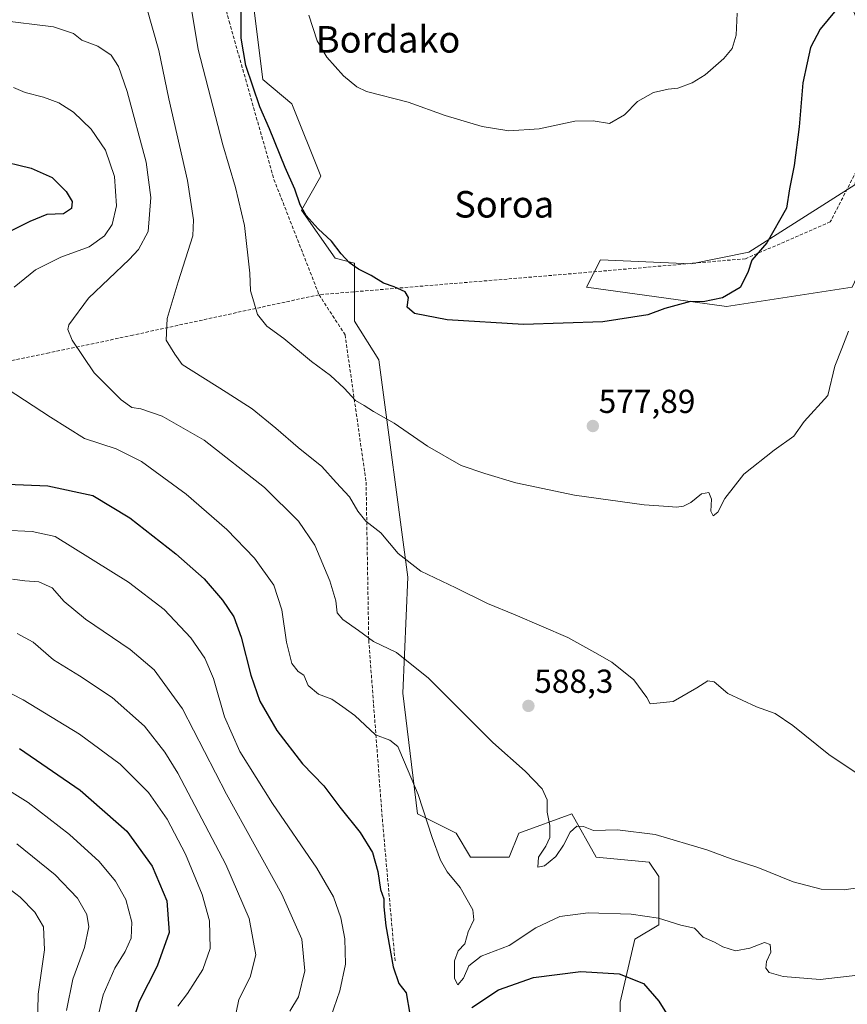
# Model space of a CAD drawing. Units: metres. Extents: x 596791 to 600221, y 4759190 to 4761552.
# Drawn here: x 598248 to 598497, y 4760696 to 4760993 of the extents above; entities that cross this region are included whole.
import ezdxf
from ezdxf.enums import TextEntityAlignment as Align

# ---------------------------------------------------------------- set-up
doc = ezdxf.new("R2010")
doc.units = ezdxf.units.M
doc.header["$MEASUREMENT"] = 0
doc.linetypes.add('TRAZOSX2', pattern=[1.5, 1, -0.5])
for name, color, linetype, lineweight in [('Arbolado forestal CxS', 92, 'Continuous', 0), ('Carátula', 7, 'Continuous', 5), ('Curva de nivel maestra', 36, 'Continuous', 30), ('Curva de nivel normal', 36, 'Continuous', 0), ('Prado CxS', 92, 'Continuous', 0), ('Punto de cota en terreno', 7, 'Continuous', 0), ('Rótulo de punto de cota en terreno', 19, 'Continuous', 0), ('Senda', 19, 'TRAZOSX2', 0), ('Texto cartográfico', 19, 'Continuous', 0)]:
    doc.layers.add(name, color=color, linetype=linetype, lineweight=lineweight)
doc.styles.add('Arial', font='txt', dxfattribs={"height": 0.2})

# ---------------------------------------------------------------- blocks, each defined once
blk = doc.blocks.new('5PATER')
at = {"layer": 'Carátula', "linetype": 'Continuous', "lineweight": 5}
h = blk.add_hatch(color=250, dxfattribs=at)
edge = h.paths.add_edge_path()
edge.add_ellipse((0, 0.01), major_axis=(-1.33, -1.34), ratio=0.999422, start_angle=0, end_angle=360)

msp = doc.modelspace()

# ---------------------------------------------------------------- linework, layer by layer
at = {"layer": 'Arbolado forestal CxS', "color": 92, "linetype": 'Continuous', "lineweight": 0}
for points in [[(598607.03, 4760862.52, 574.12), (598622.53, 4760900.29, 571.88), (598606.51, 4760925.04, 568.55), (598596.24, 4760932.75, 567.88), (598583.21, 4760942.52, 566.58), (598580.99, 4760941.53, 566.9), (598570.1, 4760936.69, 568.85), (598558.46, 4760939.61, 570.5), (598531.64, 4760941.75, 573.84), (598526.88, 4760942.13, 574.19), (598522.05, 4760942.52, 574.71), (598508.94, 4760933.78, 577.98), (598498.75, 4760911.94, 579.27), (598460.89, 4760906.11, 576.29), (598418.66, 4760911.94, 574.55), (598422.87, 4760920.17, 574.18), (598450.18, 4760919.01, 574.38), (598467.61, 4760922.49, 575.39), (598499.57, 4760942.83, 577.5), (598504.8, 4760968.4, 577.01), (598500.66, 4760991.44, 576.74), (598489.02, 4761020.56, 571.98)], [(598318.19, 4760997.85, 572.82), (598321.1, 4760974.55, 573.65), (598329.83, 4760967.27, 572.44), (598338.57, 4760945.43, 573.36), (598332.75, 4760935.24, 575.1), (598342.94, 4760920.68, 575.51), (598348.76, 4760919.22, 575.13), (598348.76, 4760901.75, 577.26), (598356.04, 4760890.1, 577.92), (598364.78, 4760824.57, 585.93), (598363.32, 4760789.62, 592.04), (598367.69, 4760753.22, 595.24), (598379.34, 4760747.39, 593.8), (598383.71, 4760740.11, 593.93), (598395.36, 4760740.11, 592.09), (598398.27, 4760747.39, 591.72), (598414.29, 4760753.22, 589.86), (598421.57, 4760740.11, 592.42), (598437.59, 4760738.66, 592.17), (598440.5, 4760734.29, 592.67), (598440.5, 4760719.72, 596.19), (598433.22, 4760715.36, 597.88), (598428.85, 4760696.43, 602.83), (598428.85, 4760662.93, 609.51)], [(598428.85, 4760662.93, 609.51), (598428.85, 4760696.43, 602.83), (598433.22, 4760715.36, 597.88), (598440.5, 4760719.72, 596.19), (598440.5, 4760734.29, 592.67), (598437.59, 4760738.66, 592.17), (598421.57, 4760740.11, 592.42), (598414.29, 4760753.22, 589.86), (598398.27, 4760747.39, 591.72), (598395.36, 4760740.11, 592.09), (598383.71, 4760740.11, 593.93), (598379.34, 4760747.39, 593.8), (598367.69, 4760753.22, 595.24), (598363.32, 4760789.62, 592.04), (598364.78, 4760824.57, 585.93), (598356.04, 4760890.1, 577.92), (598348.76, 4760901.75, 577.26), (598348.76, 4760919.22, 575.13), (598342.94, 4760920.68, 575.51), (598332.75, 4760935.24, 575.1), (598338.57, 4760945.43, 573.36), (598329.83, 4760967.27, 572.44), (598321.1, 4760974.55, 573.65), (598318.19, 4760997.85, 572.82)], [(598498.75, 4760911.94, 579.27), (598460.89, 4760906.11, 576.29), (598418.66, 4760911.94, 574.55), (598422.87, 4760920.17, 574.18), (598450.18, 4760919.01, 574.38), (598467.61, 4760922.49, 575.39), (598499.57, 4760942.83, 577.5)]]:
    msp.add_polyline3d(points, dxfattribs=at)
at = {"layer": 'Curva de nivel maestra', "color": 36, "linetype": 'Continuous', "lineweight": 30}
for points in [[(598493.93, 4760995.56, 575), (598489.15, 4760989.76, 575), (598486.2, 4760984.2, 575), (598485.23, 4760979.58, 575), (598483.86, 4760973.62, 575), (598482.81, 4760960.32, 575), (598481.24, 4760948.65, 575), (598479.83, 4760941.65, 575), (598479, 4760935.83, 575), (598472.98, 4760925.33, 575), (598468.47, 4760920.13, 575), (598467.31, 4760916.38, 575), (598465.03, 4760911.9, 575), (598459.64, 4760908.78, 575), (598453.79, 4760907.58, 575), (598449.97, 4760907.62, 575), (598442.23, 4760905.52, 575), (598437.15, 4760903.59, 575), (598423.56, 4760901.53, 575), (598399.7, 4760900.76, 575), (598376.7, 4760902.13, 575), (598366.78, 4760903.99, 575), (598364.63, 4760905.99, 575), (598365.02, 4760908.88, 575), (598363.99, 4760910.6, 575), (598360.64, 4760912.1, 575), (598357.49, 4760913.18, 575), (598353.73, 4760915.48, 575), (598349.96, 4760917.4, 575), (598347.22, 4760919.29, 575), (598344.71, 4760921.98, 575), (598341.83, 4760925.89, 575), (598337.77, 4760929.58, 575), (598334.14, 4760933.61, 575), (598332.31, 4760936.79, 575), (598330.69, 4760941.53, 575), (598327.81, 4760948.1, 575), (598323.12, 4760959.76, 575), (598320.18, 4760966.32, 575), (598315.93, 4760978.78, 575), (598314.51, 4760987.02, 575), (598314.51, 4761000.28, 575)], [(598240.35, 4760950.48, 600), (598251.2, 4760947.88, 600), (598257.58, 4760945.05, 600), (598261.84, 4760940.79, 600), (598263.56, 4760937.85, 600), (598263.39, 4760935.66, 600), (598261.03, 4760934.08, 600), (598255.92, 4760933.86, 600), (598250.88, 4760931.79, 600), (598245.24, 4760928.98, 600)], [(598244.03, 4760852.63, 600), (598256.22, 4760852.13, 600), (598269.8, 4760849.18, 600), (598280.99, 4760842.42, 600), (598294.84, 4760831.54, 600), (598303.43, 4760824.05, 600), (598308.94, 4760817.64, 600), (598312.32, 4760812.6, 600), (598314.54, 4760806.49, 600), (598317.42, 4760795.04, 600), (598320.17, 4760787.15, 600), (598325.35, 4760778.3, 600), (598333.04, 4760768.29, 600), (598339.48, 4760761.6, 600), (598344.3, 4760755.21, 600), (598350.38, 4760747.54, 600), (598354.1, 4760741.57, 600), (598355.73, 4760735.77, 600), (598356.6, 4760730.35, 600), (598357.6, 4760727.6, 600), (598357.56, 4760725.14, 600), (598358.17, 4760719.45, 600), (598360.41, 4760707.02, 600), (598362.13, 4760702.08, 600), (598364.32, 4760699.27, 600), (598365.38, 4760692.81, 600)], [(598247.7, 4760772.86, 625), (598266.05, 4760760.33, 625), (598280.12, 4760748, 625), (598287.77, 4760737.46, 625), (598292.11, 4760726.98, 625), (598292.87, 4760717.43, 625), (598289.22, 4760707.3, 625), (598283.76, 4760696.65, 625), (598281.78, 4760690.32, 625)], [(598384.13, 4760694.76, 600), (598392.16, 4760700.18, 600), (598402.7, 4760703.82, 600), (598416.96, 4760705.69, 600), (598428.53, 4760704.91, 600), (598435.81, 4760702.03, 600), (598440.42, 4760696.75, 600), (598445.77, 4760688.22, 600)]]:
    msp.add_polyline3d(points, dxfattribs=at)
at = {"layer": 'Curva de nivel normal', "color": 36, "linetype": 'Continuous', "lineweight": 0}
for points in [[(598497.64, 4760898.67, 580), (598495.66, 4760893.47, 580), (598493.54, 4760888.2, 580), (598491.38, 4760879.32, 580), (598484.33, 4760871.49, 580), (598481.17, 4760867.02, 580), (598475.2, 4760862.83, 580), (598466.12, 4760855.64, 580), (598460.38, 4760848.28, 580), (598458.21, 4760844.14, 580), (598456.8, 4760843, 580), (598456.15, 4760844.44, 580), (598456.32, 4760848.05, 580), (598455.51, 4760850.04, 580), (598453.37, 4760849.66, 580), (598450.08, 4760847.06, 580), (598447.9, 4760845.96, 580), (598445.75, 4760845.62, 580), (598443.37, 4760845.89, 580), (598436.03, 4760846.31, 580), (598415.03, 4760849.26, 580), (598397.37, 4760852.98, 580), (598388.03, 4760855.78, 580), (598380.86, 4760858.21, 580), (598370.72, 4760863.99, 580), (598360.72, 4760871, 580), (598354.42, 4760874.46, 580), (598351.6, 4760876.31, 580), (598348.99, 4760877.76, 580), (598345.63, 4760881.54, 580), (598341.53, 4760885.3, 580), (598335.77, 4760889.55, 580), (598327.4, 4760896.52, 580), (598322.25, 4760900.2, 580), (598319.43, 4760903.7, 580), (598318.4, 4760907.54, 580), (598317.36, 4760910.86, 580), (598317.12, 4760916.2, 580), (598315.53, 4760930.52, 580), (598312.89, 4760942.07, 580), (598309.04, 4760954.91, 580), (598301.61, 4760983.62, 580), (598299.01, 4760999.54, 580)], [(598501.14, 4760764.76, 585), (598491.72, 4760771.04, 585), (598480.89, 4760779.84, 585), (598475.51, 4760783.46, 585), (598469.9, 4760785.46, 585), (598461.3, 4760789.52, 585), (598457.18, 4760793, 585), (598455.22, 4760793.28, 585), (598451.88, 4760791.18, 585), (598444.84, 4760787.05, 585), (598437.87, 4760786.36, 585), (598436.87, 4760788.28, 585), (598432.98, 4760793.63, 585), (598426.25, 4760798.87, 585), (598421.18, 4760801.8, 585), (598413.04, 4760806.32, 585), (598397.2, 4760813.19, 585), (598388.8, 4760816.57, 585), (598379.24, 4760821.35, 585), (598368.67, 4760826.39, 585), (598361.86, 4760831.72, 585), (598356.64, 4760837.87, 585), (598352.09, 4760841.45, 585), (598349.68, 4760844.47, 585), (598347.24, 4760848.73, 585), (598343.21, 4760853.04, 585), (598338.84, 4760857.92, 585), (598331.71, 4760863.61, 585), (598325.05, 4760869.44, 585), (598317.86, 4760875.27, 585), (598310.01, 4760880.33, 585), (598296.76, 4760888.71, 585), (598294.52, 4760891.79, 585), (598291.92, 4760895.98, 585), (598292.21, 4760902.54, 585), (598295.55, 4760913.55, 585), (598299.96, 4760927.48, 585), (598300.23, 4760932.25, 585), (598298.4, 4760944.17, 585), (598292.72, 4760968.72, 585), (598289.69, 4760983.31, 585), (598285.95, 4760996.84, 585)], [(598464.07, 4760994.62, 570), (598463.79, 4760988, 570), (598462.53, 4760983.98, 570), (598460.05, 4760980.9, 570), (598454.45, 4760975.99, 570), (598450.49, 4760973.55, 570), (598446.23, 4760971.97, 570), (598443.24, 4760971.7, 570), (598438.85, 4760970.63, 570), (598434.01, 4760967.97, 570), (598430.12, 4760963.9, 570), (598425.6, 4760961.33, 570), (598420.72, 4760962.14, 570), (598415.18, 4760962.06, 570), (598404.41, 4760959.75, 570), (598395.25, 4760959.13, 570), (598387.19, 4760960.46, 570), (598376.1, 4760963.72, 570), (598364.86, 4760967.74, 570), (598352.31, 4760970.99, 570), (598349.41, 4760972.33, 570), (598345.36, 4760975.65, 570), (598340.38, 4760981.33, 570), (598337.47, 4760986.26, 570), (598334.99, 4760993.96, 570)], [(598505.81, 4760731.72, 590), (598496.31, 4760730.26, 590), (598489.37, 4760730.52, 590), (598481.01, 4760732.72, 590), (598470.27, 4760736.97, 590), (598462.3, 4760739.59, 590), (598454.97, 4760742.29, 590), (598439.35, 4760746.94, 590), (598428.04, 4760748.32, 590), (598420.74, 4760748.19, 590), (598417.71, 4760749.38, 590), (598415.7, 4760749.5, 590), (598413.7, 4760747.68, 590), (598411.7, 4760743.7, 590), (598409.37, 4760740.35, 590), (598406.03, 4760737.5, 590), (598404.03, 4760737.15, 590), (598404.21, 4760740.16, 590), (598406.42, 4760743.42, 590), (598407.6, 4760746.02, 590), (598407.61, 4760749.66, 590), (598406.78, 4760753.65, 590), (598406.76, 4760757.39, 590), (598405.3, 4760760.7, 590), (598400.2, 4760766.03, 590), (598390.47, 4760774.66, 590), (598371.03, 4760794.07, 590), (598361.37, 4760801.87, 590), (598354.48, 4760805.19, 590), (598349.94, 4760808.48, 590), (598345.18, 4760811.79, 590), (598343.54, 4760813.83, 590), (598343.09, 4760817.38, 590), (598341.28, 4760823.45, 590), (598336.72, 4760834.21, 590), (598331.86, 4760841.47, 590), (598321.56, 4760851.6, 590), (598303.41, 4760865.84, 590), (598290.71, 4760873.13, 590), (598284.34, 4760875.3, 590), (598281.61, 4760875.73, 590), (598278.36, 4760878.01, 590), (598270.2, 4760886.16, 590), (598263.56, 4760895.98, 590), (598262.25, 4760899.22, 590), (598262.61, 4760900.65, 590), (598268.48, 4760908.65, 590), (598280.83, 4760920.32, 590), (598283.56, 4760923.3, 590), (598286.48, 4760928.8, 590), (598287.34, 4760938.99, 590), (598285.87, 4760949.65, 590), (598280.19, 4760970.96, 590), (598277.61, 4760978.5, 590), (598275.32, 4760981.94, 590), (598271.37, 4760984.6, 590), (598266.5, 4760986.47, 590), (598264.04, 4760988.44, 590), (598257.96, 4760990.46, 590), (598241.48, 4760992.47, 590)], [(598245.89, 4760972.17, 595), (598249.41, 4760970.69, 595), (598255, 4760969.3, 595), (598259.59, 4760967.54, 595), (598264.01, 4760964.72, 595), (598269.38, 4760959.57, 595), (598273.66, 4760953.31, 595), (598276.34, 4760945.32, 595), (598276.95, 4760936.47, 595), (598275.64, 4760930.91, 595), (598273.37, 4760927.48, 595), (598268.7, 4760924.16, 595), (598260.18, 4760921, 595), (598252.55, 4760917.22, 595), (598246.12, 4760911.98, 595)], [(598244.04, 4760881.32, 595), (598257.1, 4760872.82, 595), (598267.37, 4760866.39, 595), (598276.85, 4760863.23, 595), (598284.46, 4760859.41, 595), (598297.95, 4760849.59, 595), (598310.19, 4760838.9, 595), (598318.56, 4760830.27, 595), (598324.41, 4760822.13, 595), (598326.78, 4760814.72, 595), (598328.18, 4760804.94, 595), (598329.83, 4760798.48, 595), (598331.72, 4760796.12, 595), (598333.46, 4760795.03, 595), (598334.75, 4760791.88, 595), (598337.86, 4760789.3, 595), (598341.9, 4760787.74, 595), (598345.19, 4760785.48, 595), (598348.85, 4760782.8, 595), (598355.06, 4760777.02, 595), (598359.41, 4760775.36, 595), (598361.82, 4760773.53, 595), (598363.77, 4760768.76, 595), (598367.96, 4760759, 595), (598372.15, 4760746.1, 595), (598374.63, 4760739.25, 595), (598376.61, 4760735.75, 595), (598380.6, 4760730.96, 595), (598384.39, 4760724.29, 595), (598384.7, 4760721.23, 595), (598383.02, 4760717.65, 595), (598382.02, 4760714.03, 595), (598379.99, 4760711.84, 595), (598378.84, 4760708.85, 595), (598378.82, 4760703.5, 595), (598379.86, 4760701.64, 595), (598381.58, 4760703.68, 595), (598383.23, 4760707.37, 595), (598386.92, 4760710.25, 595), (598395.33, 4760713.45, 595), (598403.37, 4760718.84, 595), (598410.63, 4760722.25, 595), (598419.19, 4760723.36, 595), (598432.11, 4760722.92, 595), (598440.33, 4760721.73, 595), (598447.07, 4760719.62, 595), (598451.19, 4760718.71, 595), (598453.88, 4760715.98, 595), (598457.26, 4760714.46, 595), (598459.74, 4760713.13, 595), (598463.63, 4760711.89, 595), (598467.92, 4760712.72, 595), (598472.31, 4760714.4, 595), (598474.02, 4760713.8, 595), (598474.25, 4760711.53, 595), (598472.92, 4760708.7, 595), (598472.68, 4760706.63, 595), (598473.7, 4760705.31, 595), (598478, 4760704.15, 595), (598489.12, 4760703.23, 595), (598500.48, 4760704.6, 595)], [(598242.83, 4760838.73, 605), (598251.58, 4760838.33, 605), (598258.49, 4760836.77, 605), (598280.54, 4760823.05, 605), (598291.36, 4760814.78, 605), (598299.42, 4760806.24, 605), (598303.62, 4760800.1, 605), (598306.18, 4760793.96, 605), (598309.48, 4760782.39, 605), (598314.2, 4760772, 605), (598323.95, 4760756.26, 605), (598337.36, 4760736.81, 605), (598342.41, 4760728.17, 605), (598344.62, 4760721.82, 605), (598345.82, 4760715.49, 605), (598345.99, 4760707.9, 605), (598344.34, 4760699.87, 605), (598340.7, 4760689.38, 605)], [(598245.62, 4760823.9, 610), (598249.35, 4760823.4, 610), (598253.53, 4760823.18, 610), (598257.57, 4760821.31, 610), (598261.18, 4760817.16, 610), (598267.59, 4760811.88, 610), (598281.11, 4760802.74, 610), (598288.35, 4760796.61, 610), (598296.91, 4760784.83, 610), (598310.17, 4760759.15, 610), (598326.8, 4760729.01, 610), (598332.86, 4760715.44, 610), (598333.77, 4760705.9, 610), (598331.79, 4760697.99, 610), (598329.24, 4760693.7, 610)], [(598247, 4760807.57, 615), (598251.89, 4760804.95, 615), (598257.94, 4760799.62, 615), (598265.79, 4760794.82, 615), (598275.64, 4760788.26, 615), (598285.38, 4760779.61, 615), (598291.57, 4760771.81, 615), (598295.48, 4760765.46, 615), (598309.96, 4760737.91, 615), (598316.98, 4760721.59, 615), (598319, 4760710.69, 615), (598317.3, 4760703.95, 615), (598313.9, 4760697.21, 615), (598312.15, 4760688.84, 615)], [(598245.52, 4760789.26, 620), (598248.86, 4760787.6, 620), (598265.82, 4760777.26, 620), (598278.06, 4760768.13, 620), (598286.64, 4760759.59, 620), (598292.29, 4760751.57, 620), (598297.77, 4760741.06, 620), (598302.84, 4760728.88, 620), (598304.97, 4760720.96, 620), (598305.23, 4760712.56, 620), (598303.02, 4760706.3, 620), (598298.33, 4760699.02, 620), (598295.44, 4760695.23, 620)], [(598239.46, 4760763.36, 630), (598250.37, 4760756.63, 630), (598262.82, 4760746.97, 630), (598271.72, 4760738.81, 630), (598276.65, 4760732.94, 630), (598279.76, 4760727.38, 630), (598281.56, 4760720.52, 630), (598281.4, 4760715.69, 630), (598279.6, 4760711.65, 630), (598276.48, 4760706.65, 630), (598272.95, 4760698.65, 630), (598271.56, 4760692.65, 630)], [(598246.88, 4760744.16, 635), (598258.52, 4760734.78, 635), (598265.21, 4760727.74, 635), (598268.04, 4760722.8, 635), (598268.58, 4760719.11, 635), (598267.34, 4760712.92, 635), (598263.8, 4760703.36, 635), (598261.93, 4760693.88, 635)], [(598239.99, 4760734.1, 640), (598247.97, 4760728.08, 640), (598252.36, 4760723.59, 640), (598254.95, 4760719.1, 640), (598255.28, 4760712.23, 640), (598253.36, 4760698.84, 640), (598253.07, 4760684.14, 640)]]:
    msp.add_polyline3d(points, dxfattribs=at)
at = {"layer": 'Prado CxS', "color": 92, "linetype": 'Continuous', "lineweight": 0}
for points in [[(598607.03, 4760862.52, 574.12), (598622.53, 4760900.29, 571.88), (598606.51, 4760925.04, 568.55), (598596.24, 4760932.75, 567.88), (598583.21, 4760942.52, 566.58), (598580.99, 4760941.53, 566.9), (598570.1, 4760936.69, 568.85), (598558.46, 4760939.61, 570.5), (598531.64, 4760941.75, 573.84), (598526.88, 4760942.13, 574.19), (598522.05, 4760942.52, 574.71), (598508.94, 4760933.78, 577.98), (598498.75, 4760911.94, 579.27), (598460.89, 4760906.11, 576.29), (598418.66, 4760911.94, 574.55), (598422.87, 4760920.17, 574.18), (598450.18, 4760919.01, 574.38), (598467.61, 4760922.49, 575.39), (598499.57, 4760942.83, 577.5), (598504.8, 4760968.4, 577.01), (598500.66, 4760991.44, 576.74), (598489.02, 4761020.56, 571.98)], [(598428.85, 4760662.93, 609.51), (598428.85, 4760696.43, 602.83), (598433.22, 4760715.36, 597.88), (598440.5, 4760719.72, 596.19), (598440.5, 4760734.29, 592.67), (598437.59, 4760738.66, 592.17), (598421.57, 4760740.11, 592.42), (598414.29, 4760753.22, 589.86), (598398.27, 4760747.39, 591.72), (598395.36, 4760740.11, 592.09), (598383.71, 4760740.11, 593.93), (598379.34, 4760747.39, 593.8), (598367.69, 4760753.22, 595.24), (598363.32, 4760789.62, 592.04), (598364.78, 4760824.57, 585.93), (598356.04, 4760890.1, 577.92), (598348.76, 4760901.75, 577.26), (598348.76, 4760919.22, 575.13), (598342.94, 4760920.68, 575.51), (598332.75, 4760935.24, 575.1), (598338.57, 4760945.43, 573.36), (598329.83, 4760967.27, 572.44), (598321.1, 4760974.55, 573.65), (598318.19, 4760997.85, 572.82)], [(598428.85, 4760662.93, 609.51), (598428.85, 4760696.43, 602.83), (598433.22, 4760715.36, 597.88), (598440.5, 4760719.72, 596.19), (598440.5, 4760734.29, 592.67), (598437.59, 4760738.66, 592.17), (598421.57, 4760740.11, 592.42), (598414.29, 4760753.22, 589.86), (598398.27, 4760747.39, 591.72), (598395.36, 4760740.11, 592.09), (598383.71, 4760740.11, 593.93), (598379.34, 4760747.39, 593.8), (598367.69, 4760753.22, 595.24), (598363.32, 4760789.62, 592.04), (598364.78, 4760824.57, 585.93), (598356.04, 4760890.1, 577.92), (598348.76, 4760901.75, 577.26), (598348.76, 4760919.22, 575.13), (598342.94, 4760920.68, 575.51), (598332.75, 4760935.24, 575.1), (598338.57, 4760945.43, 573.36), (598329.83, 4760967.27, 572.44), (598321.1, 4760974.55, 573.65), (598318.19, 4760997.85, 572.82)], [(598499.57, 4760942.83, 577.5), (598467.61, 4760922.49, 575.39), (598450.18, 4760919.01, 574.38), (598422.87, 4760920.17, 574.18), (598418.66, 4760911.94, 574.55), (598460.89, 4760906.11, 576.29), (598498.75, 4760911.94, 579.27)]]:
    msp.add_polyline3d(points, dxfattribs=at)
at = {"layer": 'Senda', "color": 19, "linetype": 'TRAZOSX2', "lineweight": 0}
for points in [[(598327.61, 4761061.14), (598332.38, 4761051.62), (598331.58, 4761045.27), (598320.47, 4761026.22), (598307.77, 4761003.99), (598310.94, 4760992.09), (598324.44, 4760944.46), (598338.03, 4760909.7)], [(598517.76, 4760993.07), (598510.93, 4760968.33), (598492.17, 4760931.64), (598466.59, 4760920.55), (598417.13, 4760916.28), (598378.37, 4760913.06), (598338.03, 4760909.7)], [(598338.03, 4760909.7), (598281.93, 4760897.53), (598267.25, 4760894.34), (598256.66, 4760892.17), (598238.96, 4760888.52), (598228.01, 4760886.27), (598217.03, 4760884.01), (598206.02, 4760881.75), (598195.31, 4760879.54), (598183.95, 4760877.21), (598176.01, 4760875.57), (598142.1, 4760855.3), (598117.37, 4760818.61), (598112.25, 4760775.96), (598106.66, 4760755.3)], [(598338.03, 4760909.7), (598345.87, 4760897.63), (598352.22, 4760853.18), (598353.01, 4760805.55), (598356.98, 4760753.17), (598360.95, 4760708.72)]]:
    msp.add_lwpolyline(points, dxfattribs=at)

# ---------------------------------------------------------------- block references
at = {"layer": 'Punto de cota en terreno', "linetype": 'Continuous', "lineweight": 0}
for p in [(598420.58, 4760870.11, 577.89), (598401.15, 4760785.72, 588.3)]:
    msp.add_blockref('5PATER', p, dxfattribs=at)

# ---------------------------------------------------------------- texts
at = {"layer": 'Rótulo de punto de cota en terreno', "color": 19, "linetype": 'Continuous', "lineweight": 0, "style": 'Arial'}
for s, p in [('577,89', (598422.34, 4760871.87)), ('588,3', (598402.91, 4760787.48))]:
    msp.add_text(s, height=7, dxfattribs=at).set_placement(p, align=Align.BOTTOM_LEFT)
at = {"layer": 'Texto cartográfico', "color": 19, "linetype": 'Continuous', "lineweight": 0, "style": 'Arial'}
for s, p in [('Bordako', (598358.85, 4760986.69)), ('Soroa', (598393.85, 4760936.96))]:
    msp.add_text(s, height=8, dxfattribs=at).set_placement(p, align=Align.MIDDLE_CENTER)

doc.saveas('drawing.dxf')
